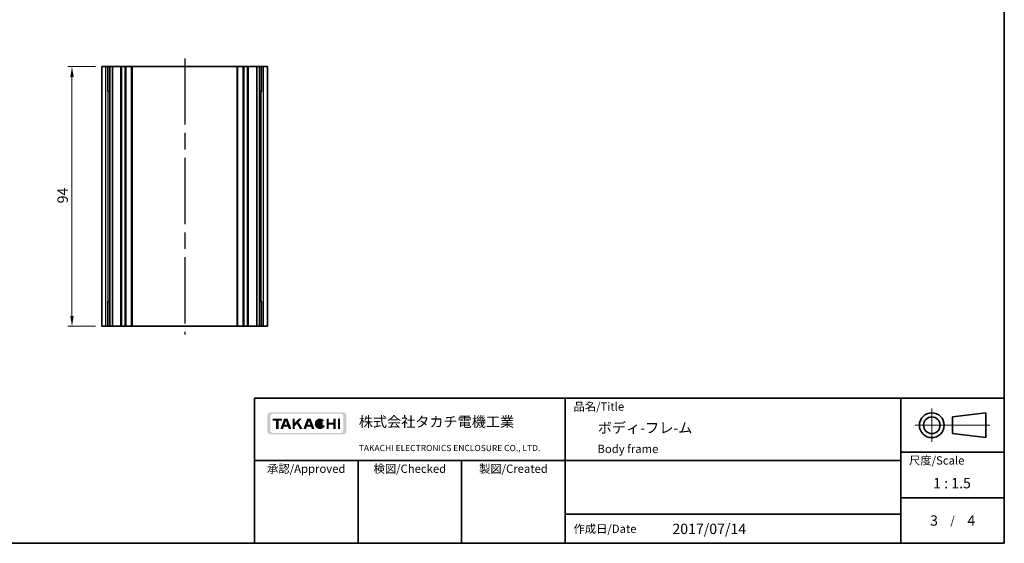
# Model space of a CAD drawing. Units: millimetres. Extents: x 29 to 2796, y 16 to 578.
# Drawn here: x 1843 to 2199, y 16 to 206 of the extents above; entities that cross this region are included whole.
import ezdxf

# ---------------------------------------------------------------- set-up
doc = ezdxf.new("R2010")
doc.units = ezdxf.units.MM
doc.header["$LTSCALE"] = 2
doc.linetypes.add('AM_ISO08W050', pattern=[18, 12, -1.5, 3, -1.5])
doc.layers.get('Defpoints').update_dxf_attribs({"lineweight": 25})
for name, color, linetype, lineweight in [('AM_7', 4, 'AM_ISO08W050', 25), ('Border (ISO)', 7, 'Continuous', 35), ('Dimension (ISO)', 7, 'Continuous', 18), ('Title (ISO)', 7, 'Continuous', 35), ('Visible (ISO)', 7, 'Continuous', 35), ('Visible Narrow (ISO)', 7, 'Continuous', 25)]:
    doc.layers.add(name, color=color, linetype=linetype, lineweight=lineweight)
doc.layers.add('Hatch (ISO)', color=1, linetype='Continuous', lineweight=18, true_color=0xff0000)
doc.styles.add('Note Text (TK)', font='MS PGothic.ttf')
doc.styles.add('文字スタイル67', font='arial.ttf')
doc.dimstyles.new('Default - Method 1b (TK)', dxfattribs={"dimscale": 2, "dimtxt": 2.5, "dimasz": 2.5, "dimexe": 1, "dimexo": 1.5, "dimgap": 1, "dimtad": 1, "dimtoh": 1, "dimrnd": 1e-08, "dimdsep": 46, "dimtxsty": 'Note Text (TK)', "dimcen": 0.09, "dimdle": 5, "dimclrd": 100, "dimclre": 100, "dimclrt": 7, "dimadec": 1, "dimazin": 1, "dimtfac": 1, "dimtmove": 0, "dimatfit": 3, "dimfxl": 1, "dimtolj": 1, "dimlwd": -1, "dimlwe": -1, "dimarcsym": 0})

# ---------------------------------------------------------------- blocks, each defined once
blk = doc.blocks.new('図面枠 tk図枠')
at = {"layer": 'Border (ISO)'}
for p in [(405.5, 289), (14.5, 8)]:
    blk.add_line(p, (405.5, 8), dxfattribs=at)
blk = doc.blocks.new('表題欄 tk表題欄')
at = {"layer": 'Hatch (ISO)'}
h = blk.add_hatch(color=256, dxfattribs=at)
edge = h.paths.add_edge_path(flags=0)
edge.add_arc((95.58, 236.3), 0.596, 270, 360)
edge.add_line((96.17, 236.3), (96.17, 239.71))
edge.add_arc((95.58, 239.71), 0.596, 0, 90)
edge.add_line((95.58, 240.31), (79.14, 240.31))
edge.add_arc((79.14, 239.71), 0.596, 90, 180)
edge.add_line((78.54, 239.71), (78.54, 236.3))
edge.add_arc((79.14, 236.3), 0.596, 180, 270)
edge.add_line((79.14, 235.7), (95.58, 235.7))
edge = h.paths.add_edge_path()
edge.add_line((77.84, 239.96), (77.84, 236.05))
edge.add_arc((78.54, 236.05), 0.702, 180, 270)
edge.add_line((78.54, 235.35), (96.17, 235.35))
edge.add_arc((96.17, 236.05), 0.702, 270, 360)
edge.add_line((96.87, 236.05), (96.87, 239.96))
edge.add_arc((96.17, 239.96), 0.702, 0, 90)
edge.add_line((96.17, 240.66), (78.54, 240.66))
edge.add_arc((78.54, 239.96), 0.702, 90, 180)
for points in [[(79.07, 239.15), (79.07, 238.66), (79.92, 238.66), (79.92, 236.66), (80.51, 236.66), (80.51, 238.66), (81.36, 238.66), (81.36, 239.15)], [(85.68, 236.66), (84.94, 237.89), (84.42, 237.32), (84.42, 236.66), (83.9, 236.66), (83.9, 239.15), (84.42, 239.15), (84.42, 238.1), (85.39, 239.15), (86.11, 239.15), (85.32, 238.3), (86.3, 236.66)], [(92.09, 239.15), (92.09, 236.66), (92.61, 236.66), (92.61, 237.66), (93.77, 237.66), (93.77, 236.66), (94.29, 236.66), (94.29, 239.15), (93.77, 239.15), (93.77, 238.15), (92.61, 238.15), (92.61, 239.15)], [(94.84, 239.15), (94.84, 236.66), (95.36, 236.66), (95.36, 239.15)]]:
    blk.add_hatch(color=256, dxfattribs=at).paths.add_polyline_path(points)
h = blk.add_hatch(color=256, dxfattribs=at)
h.paths.add_polyline_path([(82.59, 237.71), (81.95, 237.71), (82.27, 238.58)], flags=0)
h.paths.add_polyline_path([(82.78, 237.2), (81.76, 237.2), (81.57, 236.66), (80.95, 236.66), (81.86, 239.15), (82.68, 239.15), (83.59, 236.66), (82.98, 236.66)])
h = blk.add_hatch(color=256, dxfattribs=at)
h.paths.add_polyline_path([(87.53, 237.71), (88.16, 237.71), (87.85, 238.58)], flags=0)
h.paths.add_polyline_path([(87.14, 236.66), (87.34, 237.2), (88.35, 237.2), (88.55, 236.66), (89.17, 236.66), (88.25, 239.15), (87.44, 239.15), (86.52, 236.66)])
h = blk.add_hatch(color=256, dxfattribs=at)
edge = h.paths.add_edge_path()
edge.add_arc((90.52, 237.9), 1.27, 38.5505, 336.582)
edge.add_line((91.69, 237.4), (91.17, 237.62))
edge.add_ellipse((90.52, 237.9), major_axis=(0, -0.8), ratio=0.867347, start_angle=124.651, end_angle=429.4109, ccw=False)
edge.add_line((91.09, 238.36), (91.52, 238.7))
at = {"layer": 'Title (ISO)'}
for p, q in [((74.71, 244.05), (255.71, 244.05)), ((74.71, 209.05), (74.71, 244.05)), ((149.71, 244.05), (149.71, 209.05)), ((230.71, 244.05), (230.71, 209.05)), ((255.71, 244.05), (255.71, 209.05)), ((243.21, 239.55), (251.21, 240.55)), ((251.21, 234.55), (251.21, 240.55)), ((243.21, 239.55), (243.21, 235.55)), ((243.21, 235.55), (251.21, 234.55)), ((230.71, 231.05), (255.71, 231.05)), ((74.71, 229.05), (230.71, 229.05)), ((99.71, 229.05), (99.71, 209.05)), ((124.71, 229.05), (124.71, 209.05)), ((230.71, 220.05), (255.71, 220.05)), ((149.71, 216.05), (230.71, 216.05)), ((255.71, 209.05), (74.71, 209.05))]:
    blk.add_line(p, q, dxfattribs=at)
at = {"layer": 'Title (ISO)', "color": 4, "linetype": 'Continuous', "lineweight": 18, "true_color": 0x00ffff}
for p, q in [((238.21, 241.55), (238.21, 233.55)), ((252.21, 237.55), (234.21, 237.55))]:
    blk.add_line(p, q, dxfattribs=at)
at = {"layer": 'Title (ISO)'}
for radius in [3, 2]:
    blk.add_circle((238.21, 237.55), radius, dxfattribs=at)
at = {"layer": 'Title (ISO)', "color": 1, "true_color": 0xff0000, "char_height": 2, "line_spacing_factor": 1.5, "style": 'Note Text (TK)'}
for s, insert, attachment_point in [('\\fＭＳ Ｐゴシック|b0|i0;\\H2.0000;品名/Title', (151.71, 242.05), 4), ('\\fＭＳ Ｐゴシック|b0|i0;\\H2.0000;承認/Approved', (87.21, 227.05), 5), ('\\fＭＳ Ｐゴシック|b0|i0;\\H2.0000;検図/Checked', (112.21, 227.05), 5), ('\\fＭＳ Ｐゴシック|b0|i0;\\H2.0000;製図/Created', (137.21, 227.05), 5), ('\\fＭＳ Ｐゴシック|b0|i0;\\H2.0000;尺度/Scale', (232.71, 229.05), 4), ('\\fＭＳ Ｐゴシック|b0|i0;\\H2.0000;作成日/Date', (151.71, 212.55), 4)]:
    blk.add_mtext(s, dxfattribs=dict(at, insert=insert, attachment_point=attachment_point))
at = {"layer": 'Title (ISO)', "color": 7, "line_spacing_factor": 1.5, "style": 'Note Text (TK)'}
for s, insert, char_height, attachment_point in [('株式会社タカチ電機工業', (99.87, 238.05), 2.5, 4), ('\\fArial|b0|i0;\\H1.4986;TAKACHI ELECTRONICS ENCLOSURE CO., LTD.', (99.87, 232.05), 1.4986, 4), ('\\fＭＳ Ｐゴシック|b0|i0;\\H2.0000;/', (243.21, 214.55), 2, 5)]:
    blk.add_mtext(s, dxfattribs=dict(at, insert=insert, char_height=char_height, attachment_point=attachment_point))
at = {"layer": 'Title (ISO)', "color": 7}
for tag, p, height, style in [('<品名>_001', (157.52, 235.64), 2.5, 'Note Text (TK)'), ('<Title>_001', (157.71, 230.55), 2, '文字スタイル67'), ('<尺度>_001', (239.81, 222.31), 2.5, 'Note Text (TK)'), ('作成日_001', (175.61, 211.28), 2.5, 'Note Text (TK)'), ('<ページ_No.>_001', (237.95, 213.3), 2.5, 'Note Text (TK)'), ('<総ページ数>_001', (246.79, 213.3), 2.5, 'Note Text (TK)')]:
    blk.add_attdef(tag, p, '', height=height, dxfattribs=dict(at, style=style))
blk = doc.blocks.new('*D37')
at = {"layer": 'Defpoints', "color": 0, "transparency": 16777216}
for p in [(1861.9, 188.55), (1872.71, 188.55), (1872.71, 94.55)]:
    blk.add_point(p, dxfattribs=at)
at = {"layer": 'Dimension (ISO)', "color": 100, "transparency": 16777216}
for p, q in [((1870.46, 188.55), (1860.4, 188.55)), ((1861.9, 98.3), (1861.9, 184.8)), ((1870.46, 94.55), (1860.4, 94.55))]:
    blk.add_line(p, q, dxfattribs=at)
for points in [[(1861.28, 184.8), (1862.53, 184.8), (1861.9, 188.55)], [(1861.28, 98.3), (1862.53, 98.3), (1861.9, 94.55)]]:
    blk.add_solid(points, dxfattribs=at)
at = {"layer": 'Dimension (ISO)', "color": 7, "transparency": 16777216, "insert": (1858.53, 139.05), "char_height": 3.75, "attachment_point": 4, "rotation": 90, "style": 'Note Text (TK)'}
blk.add_mtext('\\A1;94', dxfattribs=at)

msp = doc.modelspace()

# ---------------------------------------------------------------- linework, layer by layer
at = {"layer": 'AM_7'}
msp.add_line((1902.707, 191.5477), (1902.707, 91.5477), dxfattribs=at)
at = {"layer": 'Visible (ISO)'}
for p, q in [((1872.707, 188.5477), (1932.707, 188.5477)), ((1872.707, 94.5477), (1872.707, 188.5477)), ((1874.897, 179.5477), (1874.897, 188.5477)), ((1875.6223, 94.5477), (1875.6223, 188.5477)), ((1876.5199, 94.5477), (1876.5199, 188.5477)), ((1883.707, 94.5477), (1883.707, 188.5477)), ((1921.707, 94.5477), (1921.707, 188.5477)), ((1928.8941, 94.5477), (1928.8941, 188.5477)), ((1929.7918, 94.5477), (1929.7918, 188.5477)), ((1930.5171, 188.5477), (1930.5171, 179.5477)), ((1932.707, 94.5477), (1932.707, 188.5477)), ((1875.6223, 179.5477), (1874.7228, 179.5477)), ((1874.897, 179.5477), (1874.9904, 179.5477)), ((1875.6223, 179.5477), (1874.9904, 179.5477)), ((1930.4236, 179.5477), (1929.7918, 179.5477)), ((1930.6913, 179.5477), (1929.7918, 179.5477)), ((1930.4236, 179.5477), (1930.5171, 179.5477)), ((1874.7228, 103.5477), (1875.6223, 103.5477)), ((1874.897, 94.5477), (1874.897, 103.5477)), ((1874.9904, 103.5477), (1874.897, 103.5477)), ((1874.9904, 103.5477), (1875.6223, 103.5477)), ((1929.7918, 103.5477), (1930.4236, 103.5477)), ((1929.7918, 103.5477), (1930.6913, 103.5477)), ((1930.5171, 103.5477), (1930.4236, 103.5477)), ((1930.5171, 103.5477), (1930.5171, 94.5477)), ((1872.707, 94.5477), (1932.707, 94.5477))]:
    msp.add_line(p, q, dxfattribs=at)
at = {"layer": 'Visible Narrow (ISO)'}
for p, q in [((1874.1867, 94.5477), (1874.1867, 188.5477)), ((1874.7228, 188.5477), (1874.7228, 179.5477)), ((1879.5999, 94.5477), (1879.5999, 188.5477)), ((1879.9535, 94.5477), (1879.9535, 188.5477)), ((1881.1606, 94.5477), (1881.1606, 188.5477)), ((1881.5141, 94.5477), (1881.5141, 188.5477)), ((1883.407, 94.5477), (1883.407, 188.5477)), ((1922.007, 94.5477), (1922.007, 188.5477)), ((1923.8999, 94.5477), (1923.8999, 188.5477)), ((1924.2535, 94.5477), (1924.2535, 188.5477)), ((1925.4606, 94.5477), (1925.4606, 188.5477)), ((1925.8141, 94.5477), (1925.8141, 188.5477)), ((1930.6913, 179.5477), (1930.6913, 188.5477)), ((1931.2274, 94.5477), (1931.2274, 188.5477)), ((1874.9904, 103.5477), (1874.9904, 179.5477)), ((1930.4236, 103.5477), (1930.4236, 179.5477)), ((1874.7228, 103.5477), (1874.7228, 94.5477)), ((1930.6913, 94.5477), (1930.6913, 103.5477))]:
    msp.add_line(p, q, dxfattribs=at)

# ---------------------------------------------------------------- block references
at = {"xscale": 1.5, "yscale": 1.5, "zscale": 1.5}
msp.add_blockref('図面枠 tk図枠', (1591.25, 4), dxfattribs=at)
ref = msp.add_blockref('表題欄 tk表題欄', (1815.9368, -297.5791), dxfattribs=dict(xscale=1.5, yscale=1.5, zscale=1.5))
ref.add_attrib('<品名>_001', 'ボディ-フレ-ム', (2052.3082, 55.9226), dxfattribs={"layer": 'Title (ISO)', "color": 7, "height": 3.75, "style": 'Note Text (TK)'})
ref.add_attrib('<尺度>_001', '1 : 1.5', (2173.7401, 35.8857), dxfattribs={"layer": 'Title (ISO)', "color": 7, "height": 3.75, "style": 'Note Text (TK)'})
ref.add_attrib('作成日_001', '2017/07/14', (2079.3104, 19.343), dxfattribs={"layer": 'Title (ISO)', "color": 7, "height": 3.75, "style": 'Note Text (TK)'})
ref.add_attrib('<Title>_001', 'Body frame', (2052.193, 48.6654), dxfattribs={"layer": 'Title (ISO)', "color": 7, "height": 3, "style": '文字スタイル67'})
ref.add_attrib('<ページ_No.>_001', '3', (2172.6364, 22.375), dxfattribs={"layer": 'Title (ISO)', "color": 7, "height": 3.75, "style": 'Note Text (TK)'})
ref.add_attrib('<総ページ数>_001', '4', (2186.1257, 22.375), dxfattribs={"layer": 'Title (ISO)', "color": 7, "height": 3.75, "style": 'Note Text (TK)'})

# ---------------------------------------------------------------- dimensions: what is measured, and where the dimension line sits
at = {"layer": 'Dimension (ISO)', "color": 100, "true_color": 0x00ff3f}
dim = msp.add_linear_dim(base=(1861.9038, 188.5477), p1=(1872.707, 94.5477), p2=(1872.707, 188.5477), angle=90, dimstyle='Default - Method 1b (TK)', override={"dimscale": 0, "dimtxt": 3.75, "dimasz": 3.75, "dimexe": 1.5, "dimexo": 2.25, "dimgap": 1.5, "dimtoh": 0, "dimdec": 2, "dimcen": 0.135, "dimtol": 0, "dimlim": 0, "dimtp": 0, "dimtm": 0, "dimtdec": 2, "dimtix": 0, "dimtofl": 0, "dimtmove": 0, "dimatfit": 1}, dxfattribs=at)
dim.commit()
dim.dimension.update_dxf_attribs({"geometry": '*D37', "text_midpoint": (1861.9038, 141.5477), "dimtype": 128})

doc.saveas('drawing.dxf')
